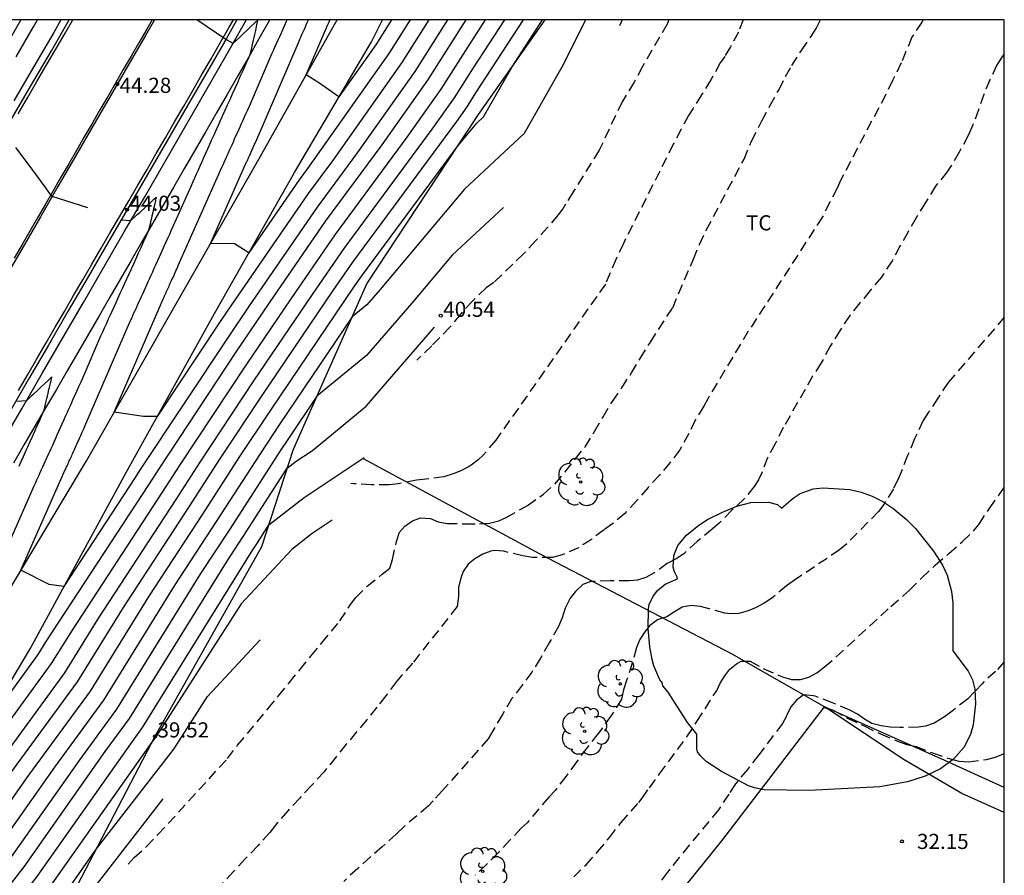
# Model space of a CAD drawing. Units: metres. Extents: x 585544 to 585894, y 4793540 to 4793790.
# Drawn here: x 585845 to 585894, y 4793748 to 4793790 of the extents above; entities that cross this region are included whole.
import ezdxf

# ---------------------------------------------------------------- set-up
doc = ezdxf.new("R2010")
doc.units = ezdxf.units.M
doc.linetypes.add('TRAZOS_NORMALES', pattern=[0.75, 0.5, -0.25])
for name, color, linetype in [('010106', 9, 'Continuous'), ('020101', 3, 'Continuous'), ('020104', 34, 'Continuous'), ('020107', 3, 'Continuous'), ('020194', 31, 'TRAZOS_NORMALES'), ('020195', 30, 'TRAZOS_NORMALES'), ('020204', 9, 'Continuous'), ('020308', 9, 'Continuous'), ('060113', 4, 'Continuous'), ('060130', 9, 'Continuous'), ('070101', 9, 'Continuous'), ('070105', 6, 'Continuous'), ('070111', 6, 'Continuous'), ('100106', 63, 'Continuous'), ('100202', 3, 'Continuous'), ('100301', 7, 'Continuous'), ('260101', 9, 'Continuous')]:
    doc.layers.add(name, color=color, linetype=linetype)
doc.layers.add('020105', color=24, linetype='Continuous', lineweight=30)
doc.styles.add('ARIAL', font='arial.ttf', dxfattribs={"height": 1})

# ---------------------------------------------------------------- blocks, each defined once
blk = doc.blocks.new('COTAPU')
blk.add_circle((0, 0), 0.075)
blk = doc.blocks.new('ARBOL')
blk.add_circle((0, 0), 0.0587)
for centre, radius, start, end in [((-0.28, 0.855), 0.3, 359.2878, 173.6078), ((0.097, 0.97), 0.21, 23.1565, 160.4665), ((0.438, 0.881), 0.24, 301.578, 139.328), ((-0.564, 0.381), 0.532, 92.28, 254.58), ((0.656, 0.288), 0.443, 319.8556, 114.7656), ((-0.091, 0.321), 0.12, 119.14, 310.56), ((0.819, -0.249), 0.383, 235.5275, 62.0275), ((-0.556, -0.339), 0.555, 142.64, 266.54), ((-0.039, -0.384), 0.21, 189.64, 323.88), ((-0.301, -0.676), 0.45, 213.78, 295.32), ((0.299, -0.624), 0.532, 224.67, 0.24)]:
    blk.add_arc(centre, radius, start, end)

msp = doc.modelspace()

# ---------------------------------------------------------------- linework, layer by layer
at = {"layer": '010106'}
msp.add_lwpolyline([(585544.05, 4793540.175), (585894.04, 4793540.168), (585894.045, 4793790.161), (585544.055, 4793790.168)], close=True, dxfattribs=at)
at = {"layer": '020101'}
for points in [[(585800.031, 4793683.893), (585804.69, 4793692.074), (585809.289, 4793700.131), (585815.131, 4793709.548), (585819.821, 4793717.937), (585824.492, 4793726.457), (585829.086, 4793734.964), (585834.549, 4793744.493), (585838.779, 4793751.803), (585843.877, 4793760.455), (585848.607, 4793768.338), (585853.326, 4793776.593), (585857.139, 4793783.268), (585860.893, 4793789.932), (585861.024, 4793790.161)], [(585802.354, 4793683.119), (585806.498, 4793690.384), (585811.831, 4793698.903), (585817.651, 4793707.285), (585823.299, 4793717.051), (585827.071, 4793725.033), (585831.63, 4793734.634), (585836.229, 4793743.101), (585841.274, 4793751.396), (585845.817, 4793759.038), (585850.574, 4793767.764), (585854.943, 4793775.622), (585858.908, 4793782.599), (585862.713, 4793789.08), (585863.269, 4793790.161)]]:
    msp.add_lwpolyline(points, dxfattribs=at)
at = {"layer": '020104'}
for points, elevation in [([(585868.352, 4793790.161), (585867.603, 4793789.013), (585866.161, 4793786.732), (585864.478, 4793784.357), (585860.909, 4793779.528), (585858.728, 4793776.36), (585856.464, 4793773.016), (585853.23, 4793768.134), (585852.362, 4793766.787), (585847.898, 4793759.954), (585846.872, 4793758.299), (585841.982, 4793751.614)], 43.5), ([(585843.13, 4793754.518), (585846.226, 4793758.751), (585846.624, 4793759.393), (585851.693, 4793767.152), (585852.237, 4793767.996), (585856.042, 4793773.739), (585857.678, 4793776.155), (585860.467, 4793780.207), (585863.247, 4793783.968), (585865.516, 4793787.171), (585867.407, 4793790.161)], 44), ([(585869.299, 4793790.161), (585867.746, 4793787.779), (585866.806, 4793786.293), (585865.71, 4793784.745), (585861.352, 4793778.849), (585859.779, 4793776.565), (585856.886, 4793772.292), (585854.223, 4793768.272), (585853.03, 4793766.422), (585849.171, 4793760.514), (585847.518, 4793757.847), (585843.243, 4793752.003)], 43), ([(585843.581, 4793749.688), (585845.763, 4793752.779), (585848.809, 4793756.943), (585851.717, 4793761.635), (585854.367, 4793765.691), (585856.21, 4793768.549), (585857.731, 4793770.845), (585861.881, 4793776.975), (585862.237, 4793777.491), (585867.008, 4793783.947), (585867.933, 4793785.047), (585868.272, 4793785.364), (585869.679, 4793787.84), (585871.192, 4793790.161)], 42), ([(585873.308, 4793790.161), (585872.223, 4793787.962), (585870.273, 4793784.531), (585867.322, 4793781.778), (585863.148, 4793776.814), (585862.49, 4793776.052), (585861.767, 4793775.46), (585858.153, 4793770.122), (585857.203, 4793768.688), (585855.036, 4793765.326), (585852.991, 4793762.195), (585849.454, 4793756.491), (585847.024, 4793753.168), (585844.229, 4793749.209)], 41.5), ([(585866.484, 4793790.161), (585864.871, 4793787.611), (585862.016, 4793783.58), (585860.025, 4793780.886), (585856.627, 4793775.95), (585855.62, 4793774.463), (585851.243, 4793767.857), (585851.025, 4793767.518), (585847.491, 4793762.109), (585846.768, 4793762.207), (585845.362, 4793762.93), (585847.529, 4793767.817), (585847.553, 4793767.871), (585847.578, 4793767.925), (585847.603, 4793767.98), (585847.628, 4793768.036), (585847.654, 4793768.092), (585847.681, 4793768.15), (585847.708, 4793768.209), (585847.735, 4793768.269), (585847.763, 4793768.33), (585847.792, 4793768.392), (585847.833, 4793768.484), (585847.85, 4793768.52), (585847.879, 4793768.586), (585847.909, 4793768.653), (585847.94, 4793768.722), (585847.971, 4793768.792), (585848.003, 4793768.863), (585848.036, 4793768.936), (585848.069, 4793769.011), (585848.103, 4793769.087), (585848.138, 4793769.165), (585848.174, 4793769.245), (585848.21, 4793769.326), (585848.247, 4793769.409), (585848.286, 4793769.495), (585848.325, 4793769.582), (585848.365, 4793769.671), (585848.405, 4793769.762), (585848.447, 4793769.856), (585848.49, 4793769.952), (585848.534, 4793770.05), (585850.794, 4793775.279), (585850.849, 4793775.401), (585850.905, 4793775.525), (585850.963, 4793775.652), (585851.021, 4793775.781), (585851.081, 4793775.912), (585851.142, 4793776.046), (585851.203, 4793776.182), (585851.266, 4793776.32), (585851.33, 4793776.462), (585851.396, 4793776.606), (585851.462, 4793776.752), (585851.53, 4793776.902), (585851.599, 4793777.054), (585851.67, 4793777.21), (585851.742, 4793777.368), (585851.815, 4793777.53), (585851.89, 4793777.695), (585851.967, 4793777.864), (585852.045, 4793778.036), (585852.124, 4793778.211), (585852.206, 4793778.391), (585852.289, 4793778.574), (585852.41, 4793778.842), (585852.46, 4793778.953), (585852.548, 4793779.149), (585852.639, 4793779.349), (585852.731, 4793779.555), (585852.826, 4793779.765), (585852.923, 4793779.98), (585853.803, 4793781.968), (585853.888, 4793782.155), (585853.974, 4793782.345), (585854.061, 4793782.539), (585854.15, 4793782.736), (585854.241, 4793782.938), (585854.334, 4793783.143), (585854.428, 4793783.352), (585854.525, 4793783.565), (585854.623, 4793783.783), (585854.723, 4793784.005), (585854.825, 4793784.231), (585854.929, 4793784.463), (585855.035, 4793784.699), (585855.143, 4793784.94), (585855.254, 4793785.186), (585855.367, 4793785.437), (585855.482, 4793785.694), (585855.6, 4793785.956), (585855.72, 4793786.224), (585855.843, 4793786.498), (585855.968, 4793786.779), (585856.096, 4793787.066), (585856.227, 4793787.359), (585856.361, 4793787.66), (585856.443, 4793787.85), (585856.551, 4793788.089), (585856.66, 4793788.332), (585856.734, 4793788.496), (585856.754, 4793788.588), (585856.759, 4793788.607), (585856.816, 4793788.866), (585856.833, 4793788.945), (585856.879, 4793789.148), (585856.91, 4793789.289), (585856.942, 4793789.436), (585856.988, 4793789.641), (585857.007, 4793789.729), (585857.067, 4793790.001), (585857.073, 4793790.027), (585857.101, 4793790.154), (585857.009, 4793790.067), (585856.965, 4793790.026), (585856.737, 4793789.81), (585856.586, 4793789.668), (585856.354, 4793789.449), (585856.256, 4793789.357), (585856.19, 4793789.295), (585855.862, 4793788.986), (585855.784, 4793789.034), (585855.509, 4793789.195), (585854.126, 4793790.123), (585854.07, 4793790.161)], 44.5), ([(585864.639, 4793790.161), (585863.581, 4793788.489), (585859.553, 4793782.803), (585859.14, 4793782.243), (585856.655, 4793778.634), (585855.936, 4793779.08), (585854.752, 4793779.09), (585856.491, 4793783.015), (585856.508, 4793783.052), (585856.524, 4793783.089), (585856.541, 4793783.126), (585856.559, 4793783.165), (585856.576, 4793783.204), (585856.594, 4793783.244), (585856.613, 4793783.284), (585856.631, 4793783.326), (585856.65, 4793783.368), (585856.67, 4793783.411), (585856.69, 4793783.455), (585856.71, 4793783.5), (585856.73, 4793783.546), (585856.751, 4793783.593), (585856.773, 4793783.64), (585856.795, 4793783.689), (585856.817, 4793783.739), (585856.84, 4793783.79), (585856.863, 4793783.842), (585856.887, 4793783.895), (585856.912, 4793783.95), (585856.936, 4793784.006), (585856.962, 4793784.063), (585856.988, 4793784.121), (585859.132, 4793789.108), (585859.174, 4793789.203), (585859.218, 4793789.299), (585859.262, 4793789.397), (585859.307, 4793789.497), (585859.352, 4793789.598), (585859.398, 4793789.702), (585859.446, 4793789.807), (585859.494, 4793789.915), (585859.543, 4793790.024), (585859.592, 4793790.136), (585859.603, 4793790.161)], 45.5), ([(585863.716, 4793790.161), (585862.936, 4793788.928), (585861.111, 4793786.352), (585860.11, 4793787.04), (585859.488, 4793787.437), (585860.476, 4793789.737), (585860.486, 4793789.759), (585860.497, 4793789.782), (585860.507, 4793789.805), (585860.518, 4793789.829), (585860.528, 4793789.853), (585860.539, 4793789.878), (585860.55, 4793789.902), (585860.562, 4793789.928), (585860.573, 4793789.954), (585860.585, 4793789.98), (585860.597, 4793790.007), (585860.608, 4793790.031), (585860.622, 4793790.063), (585860.635, 4793790.092), (585860.648, 4793790.121), (585860.661, 4793790.15), (585860.665, 4793790.16)], 46), ([(585875.137, 4793790.161), (585874.994, 4793789.872)], 41), ([(585848.671, 4793780.854), (585847.583, 4793781.204), (585846.914, 4793781.419), (585846.706, 4793781.703), (585846.594, 4793781.853), (585845.958, 4793782.715), (585845.623, 4793783.171), (585845.111, 4793783.847)], 44), ([(585850.333, 4793780.264), (585850.33, 4793780.264), (585850.324, 4793780.265), (585850.813, 4793780.229), (585851.096, 4793780.493), (585851.128, 4793780.524), (585851.245, 4793780.632), (585851.477, 4793780.845), (585851.634, 4793780.991), (585851.763, 4793781.11), (585851.952, 4793781.285), (585852.062, 4793781.386), (585852.03, 4793781.245), (585852.023, 4793781.213), (585851.959, 4793780.931), (585851.936, 4793780.828), (585851.889, 4793780.622), (585851.851, 4793780.452), (585851.812, 4793780.279), (585851.785, 4793780.162), (585851.776, 4793780.119), (585851.69, 4793779.746), (585851.683, 4793779.731), (585851.551, 4793779.441), (585851.422, 4793779.156), (585851.296, 4793778.878), (585851.173, 4793778.606), (585851.052, 4793778.339), (585850.933, 4793778.077), (585850.817, 4793777.821), (585850.703, 4793777.57), (585850.591, 4793777.324), (585850.481, 4793777.082), (585850.374, 4793776.845), (585850.268, 4793776.613), (585850.165, 4793776.385), (585850.063, 4793776.161), (585849.964, 4793775.942), (585849.866, 4793775.726), (585849.77, 4793775.514), (585849.675, 4793775.306), (585849.583, 4793775.102), (585849.492, 4793774.902), (585849.402, 4793774.705), (585849.314, 4793774.511), (585848.432, 4793772.468), (585848.325, 4793772.231), (585848.222, 4793772), (585848.121, 4793771.774), (585848.022, 4793771.554), (585847.926, 4793771.338), (585847.832, 4793771.128), (585847.74, 4793770.922), (585847.65, 4793770.722), (585847.562, 4793770.525), (585847.476, 4793770.333), (585847.392, 4793770.145), (585847.309, 4793769.961), (585847.229, 4793769.781), (585847.15, 4793769.605), (585847.073, 4793769.433), (585846.997, 4793769.264), (585846.923, 4793769.098), (585846.851, 4793768.936), (585846.78, 4793768.777), (585846.74, 4793768.69), (585846.64, 4793768.469), (585846.571, 4793768.319), (585846.504, 4793768.172), (585846.438, 4793768.027), (585846.373, 4793767.885), (585846.309, 4793767.745), (585846.246, 4793767.608), (585846.184, 4793767.473), (585846.124, 4793767.341), (585846.064, 4793767.21), (585846.005, 4793767.082), (585843.821, 4793762.154)], 44), ([(585869.254, 4793780.881), (585866.71, 4793778.509), (585864.717, 4793776.138), (585862.476, 4793773.544), (585860.018, 4793771.528), (585858.576, 4793769.398), (585858.196, 4793768.826), (585855.704, 4793764.96), (585854.264, 4793762.755), (585850.1, 4793756.039), (585848.284, 4793753.556), (585844.877, 4793748.73)], 41), ([(585842.839, 4793744.786), (585845.524, 4793748.25), (585849.544, 4793753.944), (585850.746, 4793755.586), (585855.537, 4793763.316), (585856.373, 4793764.595), (585858.551, 4793767.974), (585858.989, 4793768.317), (585859.801, 4793768.854), (585862.463, 4793771.037), (585865.842, 4793774.948)], 40.5), ([(585845.272, 4793768.075), (585845.379, 4793768.308), (585845.488, 4793768.546), (585845.647, 4793768.896), (585845.71, 4793769.034), (585845.823, 4793769.286), (585845.938, 4793769.543), (585846.055, 4793769.806), (585846.175, 4793770.073), (585846.297, 4793770.347), (585846.422, 4793770.626), (585846.506, 4793770.815), (585846.531, 4793770.917), (585846.587, 4793771.159), (585846.603, 4793771.226), (585846.649, 4793771.422), (585846.677, 4793771.54), (585846.712, 4793771.689), (585846.752, 4793771.861), (585846.776, 4793771.96), (585846.829, 4793772.188), (585846.84, 4793772.236), (585846.9, 4793772.489), (585846.693, 4793772.296), (585846.531, 4793772.145), (585846.388, 4793772.012), (585846.256, 4793771.889), (585845.955, 4793771.608), (585845.891, 4793771.548), (585845.848, 4793771.508), (585845.639, 4793771.313), (585845.419, 4793771.295), (585845.101, 4793771.264)], 43.5), ([(585860.782, 4793765.403), (585859.779, 4793764.74), (585858.77, 4793763.948), (585856.267, 4793761.259), (585852.048, 4793754.675), (585851.879, 4793754.458), (585846.82, 4793747.292), (585843.316, 4793742.771), (585841.924, 4793740.74), (585840.557, 4793738.567), (585838.947, 4793735.977), (585837.001, 4793732.811), (585834.449, 4793728.861), (585831.698, 4793723.906), (585829.772, 4793720.516), (585827.185, 4793715.71), (585825.099, 4793712.363), (585820.889, 4793705.916), (585819.325, 4793703.874), (585814.747, 4793697.952), (585813.145, 4793695.651), (585808.561, 4793689.536), (585807.669, 4793687.91), (585803.988, 4793682.374)], 39.5), ([(585804.734, 4793682.034), (585808.074, 4793687.055), (585809.273, 4793689.243), (585813.471, 4793694.842), (585815.472, 4793697.716), (585819.677, 4793703.156), (585821.57, 4793705.627), (585825.421, 4793711.524), (585827.881, 4793715.47), (585830.206, 4793719.79), (585832.441, 4793723.725), (585834.844, 4793728.052), (585837.753, 4793732.556), (585839.972, 4793736.165), (585841.107, 4793737.991), (585842.647, 4793740.441), (585843.554, 4793741.764), (585847.467, 4793746.812), (585849.104, 4793749.13), (585852.928, 4793754.07), (585854.6, 4793756.678), (585857.205, 4793759.478)], 39), ([(585805.481, 4793681.693), (585808.478, 4793686.201), (585809.986, 4793688.95), (585813.798, 4793694.034), (585816.196, 4793697.48), (585820.029, 4793702.438), (585822.252, 4793705.339), (585825.743, 4793710.686), (585828.576, 4793715.23), (585830.64, 4793719.065), (585833.184, 4793723.544), (585835.239, 4793727.243), (585838.505, 4793732.301), (585840.997, 4793736.354), (585841.657, 4793737.415), (585843.371, 4793740.141), (585843.793, 4793740.756), (585846.361, 4793744.069), (585847.177, 4793744.923), (585848.257, 4793746.246), (585852.404, 4793751.615)], 38.5)]:
    msp.add_lwpolyline(points, dxfattribs=dict(at, elevation=elevation))
at = {"layer": '020104', "elevation": 44}
msp.add_lwpolyline([(585850.33, 4793780.264), (585850.32, 4793780.268), (585850.313, 4793780.27)], close=True, dxfattribs=at)
at = {"layer": '020105'}
for points, elevation in [([(585844.503, 4793752.391), (585848.163, 4793757.395), (585850.444, 4793761.074), (585853.699, 4793766.056), (585855.217, 4793768.411), (585857.309, 4793771.569), (585860.83, 4793776.77), (585861.794, 4793778.17), (585866.941, 4793785.134), (585867.451, 4793785.854), (585867.888, 4793786.545), (585870.246, 4793790.161)], 42.5), ([(585865.561, 4793790.161), (585864.226, 4793788.05), (585860.784, 4793783.191), (585859.582, 4793781.564), (585855.576, 4793775.745), (585855.197, 4793775.186), (585852.109, 4793770.524), (585851.438, 4793770.537), (585849.979, 4793770.739), (585852.273, 4793776.046), (585852.296, 4793776.097), (585852.319, 4793776.149), (585852.343, 4793776.202), (585852.368, 4793776.255), (585852.392, 4793776.31), (585852.418, 4793776.365), (585852.443, 4793776.422), (585852.469, 4793776.48), (585852.496, 4793776.538), (585852.523, 4793776.598), (585852.551, 4793776.659), (585852.579, 4793776.721), (585852.608, 4793776.785), (585852.637, 4793776.849), (585852.667, 4793776.915), (585852.698, 4793776.983), (585852.729, 4793777.051), (585852.761, 4793777.121), (585852.793, 4793777.193), (585852.826, 4793777.266), (585852.86, 4793777.341), (585852.895, 4793777.417), (585852.945, 4793777.528), (585852.966, 4793777.574), (585853.003, 4793777.656), (585853.04, 4793777.739), (585853.079, 4793777.825), (585853.118, 4793777.912), (585853.158, 4793778.002), (585855.147, 4793782.492), (585855.198, 4793782.603), (585855.249, 4793782.717), (585855.301, 4793782.833), (585855.355, 4793782.951), (585855.409, 4793783.071), (585855.464, 4793783.193), (585855.521, 4793783.318), (585855.578, 4793783.446), (585855.637, 4793783.576), (585855.696, 4793783.708), (585855.757, 4793783.843), (585855.819, 4793783.981), (585855.883, 4793784.122), (585855.947, 4793784.266), (585856.013, 4793784.413), (585856.081, 4793784.563), (585856.15, 4793784.716), (585856.22, 4793784.873), (585856.292, 4793785.033), (585856.365, 4793785.197), (585856.44, 4793785.364), (585856.516, 4793785.536), (585856.595, 4793785.711), (585856.675, 4793785.89), (585857.788, 4793788.479), (585857.863, 4793788.646), (585857.939, 4793788.815), (585858.017, 4793788.988), (585858.096, 4793789.164), (585858.176, 4793789.343), (585858.258, 4793789.526), (585858.341, 4793789.712), (585858.426, 4793789.902), (585858.512, 4793790.095), (585858.541, 4793790.161)], 45), ([(585843.077, 4793743.778), (585846.172, 4793747.771), (585850.805, 4793754.333), (585851.391, 4793755.134), (585856.811, 4793763.876), (585857.042, 4793764.23), (585857.644, 4793765.164), (585859.384, 4793766.529), (585862.359, 4793768.496)], 40)]:
    msp.add_lwpolyline(points, dxfattribs=dict(at, elevation=elevation))
at = {"layer": '020107'}
msp.add_lwpolyline([(585786.236, 4793651.471), (585789.888, 4793657.59), (585794.582, 4793664.11), (585797.035, 4793666.45), (585802.884, 4793669.985), (585806.729, 4793673.453), (585812.024, 4793678.709), (585817.019, 4793686.058), (585823.656, 4793695.047), (585828.87, 4793702.54), (585834.066, 4793713.336), (585837.567, 4793722.476), (585841.424, 4793731.31), (585842.421, 4793736.615), (585844, 4793739.88), (585847.777, 4793746.583), (585852.007, 4793754.703), (585857.297, 4793764.09), (585858.856, 4793768.918), (585862.495, 4793777.095), (585868.012, 4793785.472), (585871.313, 4793790.161)], dxfattribs=at)
at = {"layer": '020194'}
for points, elevation in [([(585850.672, 4793748.381), (585850.973, 4793748.705), (585851.587, 4793749.251), (585852.151, 4793749.835), (585855.595, 4793753.602), (585856.095, 4793754.26), (585857.595, 4793756.062), (585858.117, 4793756.702), (585858.639, 4793757.354), (585859.181, 4793757.998), (585859.715, 4793758.676), (585860.265, 4793759.32), (585861.157, 4793760.412), (585861.679, 4793761.226), (585861.941, 4793761.57), (585862.509, 4793762.126), (585863.253, 4793762.728), (585863.625, 4793763.02), (585863.757, 4793763.45), (585863.959, 4793764.348), (585864.111, 4793764.802), (585864.373, 4793765.102), (585864.743, 4793765.364), (585865.139, 4793765.516), (585865.635, 4793765.486), (585866.013, 4793765.318), (585866.461, 4793765.232), (585867.359, 4793765.222), (585868.073, 4793765.222), (585868.565, 4793765.25), (585869.019, 4793765.372), (585869.389, 4793765.538), (585870.107, 4793765.942), (585870.439, 4793766.128), (585871.233, 4793766.688), (585871.807, 4793767.202), (585872.307, 4793767.796), (585872.809, 4793768.414), (585873.297, 4793769.03), (585873.765, 4793769.784), (585874.183, 4793770.508), (585874.643, 4793771.272), (585875.107, 4793771.953), (585875.583, 4793772.683), (585876.027, 4793773.403), (585876.525, 4793774.215), (585877.629, 4793775.909), (585878.661, 4793778.317), (585878.955, 4793779.049), (585879.293, 4793779.759), (585881.161, 4793783.269), (585881.537, 4793784.157), (585881.909, 4793784.901), (585882.041, 4793785.157), (585882.445, 4793785.901), (585882.893, 4793786.717), (585883.211, 4793787.355), (585883.523, 4793787.893), (585884.011, 4793788.645), (585884.499, 4793789.363), (585884.733, 4793789.731), (585884.95, 4793790.161)], 38.64), ([(585890.021, 4793790.161), (585889.957, 4793790.045), (585889.473, 4793789.307), (585889.177, 4793788.601), (585888.945, 4793788.025), (585888.509, 4793787.161), (585888.179, 4793786.465), (585885.947, 4793782.239), (585885.773, 4793781.829), (585885.409, 4793781.133), (585885.043, 4793780.409), (585881.373, 4793774.745), (585879.345, 4793771.373), (585879.167, 4793771.033), (585878.747, 4793770.341), (585878.425, 4793769.683), (585877.987, 4793768.882), (585877.495, 4793768.244), (585876.973, 4793767.624), (585876.413, 4793767.012), (585875.861, 4793766.37), (585875.267, 4793765.736), (585874.661, 4793765.228), (585874.235, 4793764.914), (585873.603, 4793764.448), (585872.965, 4793764.034), (585872.159, 4793763.676), (585871.675, 4793763.554), (585870.687, 4793763.544), (585870.219, 4793763.626), (585869.279, 4793763.858), (585868.807, 4793763.89), (585868.635, 4793763.868), (585868.229, 4793763.714), (585867.843, 4793763.484), (585867.507, 4793763.214), (585867.251, 4793762.854), (585867.119, 4793762.48), (585867.031, 4793762.07), (585867.023, 4793761.616), (585866.955, 4793761.126), (585864.753, 4793758.318), (585864.223, 4793757.724), (585863.955, 4793757.418), (585863.435, 4793756.698), (585862.989, 4793756.136), (585862.477, 4793755.504), (585861.983, 4793754.916), (585861.471, 4793754.31), (585860.973, 4793753.682), (585860.371, 4793752.948), (585859.755, 4793752.262), (585859.169, 4793751.64), (585858.573, 4793751.02), (585857.963, 4793750.3), (585857.683, 4793749.94), (585857.087, 4793749.279), (585856.469, 4793748.637), (585855.895, 4793748.011), (585855.293, 4793747.367)], 37.64), ([(585877.44, 4793790.161), (585877.355, 4793789.949), (585876.131, 4793787.845), (585875.721, 4793787.071), (585875.125, 4793786.109), (585873.994, 4793783.707), (585872.697, 4793781.649), (585872.323, 4793781.033), (585872.185, 4793780.811), (585871.949, 4793780.495), (585871.437, 4793779.887), (585870.851, 4793779.235), (585870.251, 4793778.583), (585868.769, 4793777.165), (585868.401, 4793776.892), (585867.719, 4793776.238), (585867.135, 4793775.608), (585866.619, 4793774.97), (585865.701, 4793774.028), (585864.963, 4793773.32)], 40.64), ([(585894.045, 4793788.48), (585893.915, 4793788.321), (585893.665, 4793787.901), (585893.333, 4793787.191), (585893.029, 4793786.473), (585892.769, 4793785.713), (585892.461, 4793784.875), (585892.261, 4793784.429), (585891.809, 4793783.613), (585891.373, 4793782.865), (585891.221, 4793782.633), (585890.647, 4793781.935), (585890.143, 4793781.121), (585889.677, 4793780.367), (585889.281, 4793779.663), (585888.875, 4793778.959), (585888.491, 4793778.237), (585887.965, 4793777.423), (585887.397, 4793776.767), (585886.899, 4793776.149), (585886.403, 4793775.529), (585885.913, 4793774.799), (585885.431, 4793774.015), (585884.975, 4793773.183), (585884.557, 4793772.521), (585883.103, 4793769.983), (585882.695, 4793769.175), (585882.331, 4793768.487), (585882.043, 4793767.747), (585881.879, 4793767.387), (585881.667, 4793767.059), (585881.167, 4793766.456), (585880.559, 4793765.888), (585879.947, 4793765.268), (585879.591, 4793764.952), (585878.851, 4793764.352), (585878.179, 4793763.732), (585877.795, 4793763.484), (585877.363, 4793763.248), (585876.711, 4793762.792), (585876.303, 4793762.564), (585875.891, 4793762.428), (585875.475, 4793762.392), (585874.539, 4793762.392), (585873.583, 4793762.36), (585873.187, 4793762.208), (585872.815, 4793761.876), (585872.563, 4793761.532), (585872.343, 4793761.108), (585872.315, 4793761.04), (585872.167, 4793760.568), (585871.979, 4793760.136), (585871.519, 4793759.332), (585871.087, 4793758.568), (585870.651, 4793757.88), (585870.183, 4793757.24), (585869.671, 4793756.568), (585869.199, 4793755.78), (585868.731, 4793754.968), (585868.503, 4793754.572), (585866.231, 4793752.012), (585865.771, 4793751.504), (585865.539, 4793751.256), (585864.319, 4793750.228), (585863.955, 4793749.872), (585863.255, 4793749.236), (585862.671, 4793748.732), (585862.039, 4793748.164), (585861.347, 4793747.524)], 36.64), ([(585894.045, 4793775.439), (585891.263, 4793772.213), (585890.757, 4793771.443), (585890.299, 4793770.743), (585890.035, 4793770.329), (585889.607, 4793769.429), (585889.255, 4793768.601), (585888.975, 4793767.863), (585888.797, 4793767.425), (585888.555, 4793766.957), (585888.087, 4793766.181), (585887.817, 4793765.829), (585886.249, 4793764.233), (585885.893, 4793763.927), (585883.661, 4793762.434), (585883.271, 4793762.15), (585882.545, 4793761.538), (585882.161, 4793761.292), (585881.757, 4793761.078), (585881.367, 4793760.908), (585880.903, 4793760.784), (585880.467, 4793760.758), (585880.205, 4793760.792), (585879.327, 4793761.046), (585879.003, 4793761.134), (585878.545, 4793761.178), (585878.097, 4793761.09), (585877.713, 4793760.87), (585877.343, 4793760.612), (585876.873, 4793760.46), (585876.481, 4793760.174), (585876.247, 4793759.872), (585876.007, 4793759.49), (585875.843, 4793759.09), (585875.627, 4793758.314), (585875.349, 4793757.462), (585875.193, 4793757.004), (585875.093, 4793756.538), (585874.587, 4793755.724), (585874.073, 4793755.01), (585873.945, 4793754.834), (585873.397, 4793754.146), (585872.877, 4793753.448), (585872.349, 4793752.73), (585871.825, 4793752.03), (585871.495, 4793751.686), (585870.419, 4793750.42), (585870.137, 4793750.15), (585869.575, 4793749.562), (585868.989, 4793748.928), (585868.407, 4793748.354), (585867.845, 4793747.822)], 35.64), ([(585894.044, 4793758.38), (585893.604, 4793757.913), (585892.942, 4793757.306), (585892.552, 4793756.884), (585892.22, 4793756.548), (585891.462, 4793755.944), (585891.086, 4793755.66), (585890.662, 4793755.402), (585890.576, 4793755.358), (585890.15, 4793755.206), (585889.798, 4793755.158), (585888.872, 4793755.132), (585888.39, 4793755.154), (585887.95, 4793755.214), (585887.494, 4793755.332), (585887.12, 4793755.544), (585886.778, 4793755.796), (585886.398, 4793755.996), (585885.545, 4793756.356), (585884.679, 4793756.684), (585884.605, 4793756.71), (585884.111, 4793756.752), (585883.757, 4793756.49), (585883.485, 4793756.162), (585883.257, 4793755.702), (585883.065, 4793755.332), (585881.893, 4793753.79), (585881.325, 4793753.06), (585880.737, 4793752.346), (585880.407, 4793751.842), (585879.899, 4793751.066), (585878.443, 4793749.308), (585877.953, 4793748.704), (585877.371, 4793747.984), (585876.843, 4793747.28)], 33.64), ([(585885.12, 4793756.128), (585885.573, 4793755.99), (585886.288, 4793755.606), (585887.106, 4793755.22), (585887.91, 4793754.82), (585888.764, 4793754.462), (585889.22, 4793754.304), (585889.686, 4793754.198), (585890.49, 4793753.878), (585891.372, 4793753.588), (585891.786, 4793753.47), (585892.272, 4793753.436), (585893.158, 4793753.558), (585893.612, 4793753.674), (585894.044, 4793753.852)], 32.64)]:
    msp.add_lwpolyline(points, dxfattribs=dict(at, elevation=elevation))
at = {"layer": '020195'}
for points, elevation in [([(585881.121, 4793790.161), (585880.881, 4793789.549), (585880.493, 4793788.821), (585880.209, 4793788.353), (585879.983, 4793788.025), (585879.525, 4793787.185), (585879.063, 4793786.449), (585878.623, 4793785.753), (585878.417, 4793785.431), (585878.049, 4793784.745), (585877.661, 4793784.003), (585875.187, 4793779.095), (585874.831, 4793778.325), (585874.299, 4793777.081), (585868.877, 4793769.356), (585868.249, 4793768.622), (585868.001, 4793768.388), (585867.647, 4793768.118), (585867.551, 4793768.056), (585867.147, 4793767.84), (585866.765, 4793767.688), (585866.295, 4793767.542), (585865.407, 4793767.424), (585864.949, 4793767.374), (585864.041, 4793767.196), (585863.599, 4793767.15), (585862.703, 4793767.152), (585861.827, 4793767.196), (585861.705, 4793767.213)], 39.64), ([(585872.733, 4793747.744), (585873.345, 4793748.342), (585873.915, 4793748.982), (585874.501, 4793749.69), (585875.077, 4793750.442), (585875.953, 4793751.422), (585876.125, 4793751.634), (585876.479, 4793752.158), (585876.977, 4793752.84), (585878.325, 4793754.672), (585878.833, 4793755.434), (585879.809, 4793756.972), (585879.985, 4793757.324), (585880.203, 4793757.688), (585880.461, 4793758.028), (585880.793, 4793758.296), (585881.027, 4793758.428), (585881.473, 4793758.42), (585882.139, 4793758.044), (585882.977, 4793757.68), (585883.063, 4793757.646), (585883.503, 4793757.512), (585883.951, 4793757.52), (585884.361, 4793757.636), (585884.761, 4793757.85), (585885.145, 4793758.132), (585885.725, 4793758.634), (585888.433, 4793761.128), (585889.055, 4793761.663), (585889.353, 4793761.927), (585889.969, 4793762.545), (585890.627, 4793763.169), (585891.301, 4793763.745), (585891.975, 4793764.339), (585892.551, 4793764.907), (585892.793, 4793765.207), (585893.313, 4793765.983), (585893.787, 4793766.659), (585894.045, 4793767.022)], 34.64)]:
    msp.add_lwpolyline(points, dxfattribs=dict(at, elevation=elevation))
at = {"layer": '060113'}
for points in [[(585844.414, 4793769.202), (585845.426, 4793770.945), (585846.437, 4793772.688), (585847.449, 4793774.431), (585848.461, 4793776.175), (585849.472, 4793777.918), (585850.484, 4793779.661), (585851.495, 4793781.405), (585852.505, 4793783.149), (585853.513, 4793784.894), (585854.518, 4793786.64), (585855.521, 4793788.389), (585856.518, 4793790.14), (585856.53, 4793790.161)], [(585857.681, 4793790.161), (585857.667, 4793790.138), (585857.146, 4793789.22), (585856.624, 4793788.303), (585856.1, 4793787.387), (585855.575, 4793786.471), (585855.049, 4793785.556), (585854.522, 4793784.642), (585853.995, 4793783.729), (585853.467, 4793782.816), (585852.939, 4793781.903), (585852.411, 4793780.991), (585851.882, 4793780.078), (585851.353, 4793779.166), (585850.824, 4793778.254), (585850.295, 4793777.342), (585849.766, 4793776.431), (585849.237, 4793775.519), (585848.708, 4793774.608), (585848.178, 4793773.696), (585847.649, 4793772.784), (585847.12, 4793771.873), (585846.591, 4793770.961), (585846.062, 4793770.049), (585845.534, 4793769.137), (585845.005, 4793768.226)], [(585847.349, 4793790.162), (585846.99, 4793789.542), (585846.004, 4793787.846), (585845.017, 4793786.152)], [(585845.13, 4793788.332), (585845.562, 4793789.074), (585845.993, 4793789.816), (585846.194, 4793790.162)]]:
    msp.add_lwpolyline(points, dxfattribs=at)
at = {"layer": '060130', "flags": 128}
msp.add_lwpolyline([(585894.044, 4793750.926), (585891.938, 4793751.87), (585889.096, 4793753.534), (585885.147, 4793756.164)], dxfattribs=at)
at = {"layer": '070101', "flags": 128}
msp.add_lwpolyline([(585885.147, 4793756.164), (585880.579, 4793758.772), (585871.069, 4793763.714), (585862.326, 4793768.429)], dxfattribs=at)
at = {"layer": '070101'}
msp.add_lwpolyline([(585894.044, 4793752.17), (585891.093, 4793753.509), (585885.147, 4793756.164)], dxfattribs=at)
at = {"layer": '070105', "flags": 128}
msp.add_lwpolyline([(585872.182, 4793739.744), (585880.06, 4793749.533), (585885.147, 4793756.164)], dxfattribs=at)
at = {"layer": '070111'}
msp.add_lwpolyline([(585845.362, 4793790.162), (585844.567, 4793788.777)], dxfattribs=at)
at = {"layer": '100106', "color": 63, "flags": 128}
msp.add_lwpolyline([(585878.832, 4793754.801), (585878.36, 4793755.393), (585877.408, 4793756.889), (585877.136, 4793757.201), (585877.112, 4793757.369), (585876.992, 4793757.497), (585876.696, 4793758.193), (585876.608, 4793758.497), (585876.496, 4793759.129), (585876.408, 4793760.033), (585876.432, 4793761.017), (585876.472, 4793761.217), (585876.64, 4793761.601), (585876.872, 4793761.913), (585877.256, 4793762.233), (585877.864, 4793762.489), (585877.856, 4793762.577), (585877.712, 4793762.841), (585877.656, 4793763.073), (585877.68, 4793763.657), (585877.888, 4793764.153), (585878.32, 4793764.657), (585878.92, 4793765.145), (585879.36, 4793765.425), (585880.088, 4793765.801), (585880.808, 4793766.097), (585881.504, 4793766.281), (585882.376, 4793766.289), (585882.824, 4793766.176), (585883.024, 4793766), (585883.592, 4793766.488), (585883.944, 4793766.712), (585884.584, 4793766.952), (585885.072, 4793766.992), (585886.392, 4793766.92), (585886.96, 4793766.792), (585887.512, 4793766.592), (585888.032, 4793766.32), (585888.52, 4793765.992), (585889.2, 4793765.432), (585889.648, 4793764.984), (585890.544, 4793763.872), (585890.984, 4793763.176), (585891.224, 4793762.672), (585891.439, 4793761.872), (585891.495, 4793761.312), (585891.495, 4793758.929), (585892.263, 4793757.921), (585892.471, 4793757.497), (585892.591, 4793757.041), (585892.615, 4793756.313), (585892.503, 4793755.273), (585892.375, 4793754.785), (585892.039, 4793754.145), (585891.535, 4793753.569), (585890.887, 4793753.097), (585890.127, 4793752.729), (585889.255, 4793752.441), (585887.887, 4793752.209), (585884.383, 4793752.017), (585882.152, 4793752.057), (585881.672, 4793752.145), (585881.384, 4793752.257), (585880.04, 4793752.961), (585879.288, 4793753.457), (585878.984, 4793753.745), (585878.864, 4793753.937), (585878.832, 4793754.089), (585878.832, 4793754.801)], dxfattribs=at)
at = {"layer": '260101'}
for points in [[(585851.978, 4793790.161), (585851.528, 4793789.383), (585850.662, 4793787.889), (585849.795, 4793786.395), (585848.929, 4793784.901), (585848.064, 4793783.406), (585847.199, 4793781.912), (585846.334, 4793780.417), (585845.47, 4793778.922), (585844.604, 4793777.427)], [(585856.062, 4793790.161), (585855.555, 4793789.276), (585854.58, 4793787.582), (585853.601, 4793785.89), (585852.62, 4793784.2), (585851.637, 4793782.511), (585850.654, 4793780.821), (585849.671, 4793779.132), (585848.689, 4793777.442), (585847.707, 4793775.752), (585846.725, 4793774.062), (585845.744, 4793772.371), (585844.763, 4793770.681)], [(585844.847, 4793785.163), (585845.86, 4793786.898), (585846.873, 4793788.634), (585847.762, 4793790.162)], [(585851.863, 4793790.161), (585851.594, 4793789.696), (585851.208, 4793789.03), (585850.822, 4793788.364), (585850.435, 4793787.698), (585850.049, 4793787.032), (585849.663, 4793786.366), (585849.277, 4793785.7), (585848.891, 4793785.034), (585848.505, 4793784.368), (585848.119, 4793783.702), (585847.734, 4793783.036), (585847.348, 4793782.369), (585846.963, 4793781.703), (585846.577, 4793781.037), (585846.192, 4793780.37), (585845.807, 4793779.704), (585845.421, 4793779.038), (585845.035, 4793778.372)], [(585845.224, 4793785.51), (585845.69, 4793786.309), (585846.157, 4793787.108), (585846.624, 4793787.908), (585847.09, 4793788.707), (585847.556, 4793789.507), (585847.937, 4793790.162)], [(585845.252, 4793771.823), (585845.706, 4793772.605), (585846.16, 4793773.386), (585846.614, 4793774.168), (585847.067, 4793774.949), (585847.521, 4793775.731), (585847.975, 4793776.512), (585848.43, 4793777.293), (585848.884, 4793778.075), (585849.338, 4793778.856), (585849.792, 4793779.637), (585850.247, 4793780.418), (585850.701, 4793781.199), (585851.155, 4793781.98), (585851.61, 4793782.761), (585852.064, 4793783.542), (585852.518, 4793784.324), (585852.972, 4793785.105), (585853.425, 4793785.886), (585853.878, 4793786.668), (585854.33, 4793787.45), (585854.782, 4793788.233), (585855.233, 4793789.016), (585855.683, 4793789.8), (585855.89, 4793790.161)]]:
    msp.add_lwpolyline(points, dxfattribs=at)

# ---------------------------------------------------------------- block references
at = {"layer": '020204'}
for p in [(585850.133, 4793786.978, 44.28), (585850.623, 4793780.768, 44.03), (585866.152, 4793775.521, 40.54), (585852.007, 4793754.703, 39.52)]:
    msp.add_blockref('COTAPU', p, dxfattribs=at)
at = {"layer": '020204', "rotation": 359.9987685839998}
msp.add_blockref('COTAPU', (585888.974, 4793749.5, 32.148), dxfattribs=at)
at = {"layer": '100202', "rotation": 359.9987685839998}
for p in [(585873.081, 4793767.288), (585875.035, 4793757.298), (585873.277, 4793754.952), (585868.226, 4793748.015)]:
    msp.add_blockref('ARBOL', p, dxfattribs=at)

# ---------------------------------------------------------------- texts
at = {"layer": '020308', "lineweight": -3, "style": 'ARIAL'}
for s, p in [('44.28', (585850.253, 4793786.545)), ('44.03', (585850.743, 4793780.708)), ('40.54', (585866.272, 4793775.461)), ('39.52', (585852.127, 4793754.643))]:
    msp.add_text(s, height=0.75, dxfattribs=at).set_placement(p)
at = {"layer": '020308', "style": 'ARIAL'}
msp.add_text('32.15', height=0.75, rotation=359.9988, dxfattribs=at).set_placement((585889.724, 4793749.125))
at = {"layer": '100301', "style": 'ARIAL'}
msp.add_text('TC', height=0.75, rotation=359.9988, dxfattribs=at).set_placement((585881.256, 4793779.74))

doc.saveas('drawing.dxf')
